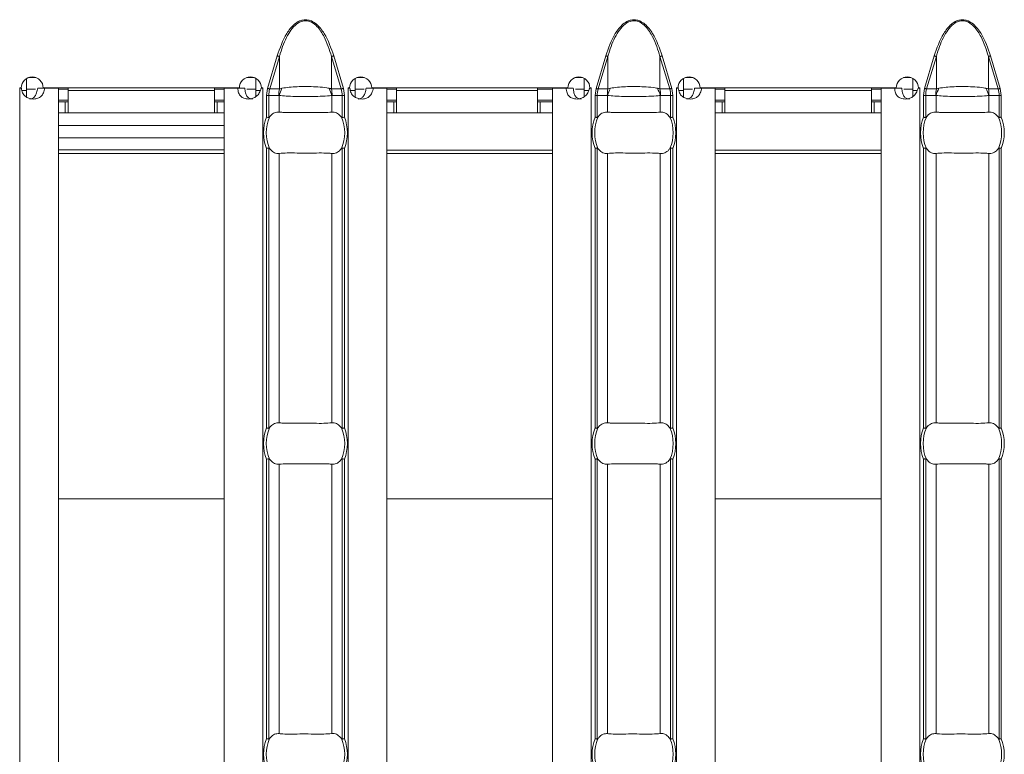
# Model space of a CAD drawing. Units: millimetres. Extents: x 0 to 2100, y 0 to 1485.
# Drawn here: x 523 to 594, y 1152 to 1205 of the extents above; entities that cross this region are included whole.
import ezdxf

# ---------------------------------------------------------------- set-up
doc = ezdxf.new("R2010")
doc.units = ezdxf.units.MM
doc.linetypes.add('SLD-Solid', pattern=[0])
doc.layers.add('ACO_DRAINAGE', color=7, linetype='SLD-Solid')

# ---------------------------------------------------------------- blocks, each defined once
blk = doc.blocks.new('ACO - 19313 - PLAN')
at = {"layer": 'ACO_DRAINAGE', "linetype": 'SLD-Solid', "lineweight": 18}
for p, q in [((132.496, 122.716), (133.197, 125.069)), ((133.352, 125.023), (132.651, 122.67)), ((133.197, 125.069), (133.22, 125.062)), ((133.22, 125.062), (133.242, 125.055)), ((133.242, 125.055), (133.263, 125.049)), ((133.263, 125.049), (133.284, 125.043)), ((133.284, 125.043), (133.303, 125.037)), ((133.303, 125.037), (133.321, 125.032)), ((133.321, 125.032), (133.337, 125.027)), ((133.337, 125.027), (133.352, 125.023)), ((133.352, 125.023), (133.352, 122.67)), ((137.14, 125.027), (137.126, 125.023)), ((137.126, 125.023), (137.126, 122.67)), ((137.827, 122.67), (137.126, 125.023)), ((137.156, 125.032), (137.14, 125.027)), ((137.174, 125.037), (137.156, 125.032)), ((137.194, 125.043), (137.174, 125.037)), ((137.214, 125.049), (137.194, 125.043)), ((137.236, 125.055), (137.214, 125.049)), ((137.258, 125.062), (137.236, 125.055)), ((137.28, 125.069), (137.258, 125.062)), ((137.28, 125.069), (137.981, 122.716)), ((156.282, 122.716), (156.983, 125.069)), ((157.137, 125.023), (156.436, 122.67)), ((156.983, 125.069), (157.005, 125.062)), ((157.005, 125.062), (157.027, 125.055)), ((157.027, 125.055), (157.049, 125.049)), ((157.049, 125.049), (157.069, 125.043)), ((157.069, 125.043), (157.089, 125.037)), ((157.089, 125.037), (157.107, 125.032)), ((157.107, 125.032), (157.123, 125.027)), ((157.123, 125.027), (157.137, 125.023)), ((157.137, 125.023), (157.137, 122.67)), ((160.926, 125.027), (160.911, 125.023)), ((160.911, 125.023), (160.911, 122.67)), ((161.612, 122.67), (160.911, 125.023)), ((160.942, 125.032), (160.926, 125.027)), ((160.96, 125.037), (160.942, 125.032)), ((160.979, 125.043), (160.96, 125.037)), ((161, 125.049), (160.979, 125.043)), ((161.021, 125.055), (161, 125.049)), ((161.043, 125.062), (161.021, 125.055)), ((161.066, 125.069), (161.043, 125.062)), ((161.066, 125.069), (161.767, 122.716)), ((180.068, 122.716), (180.769, 125.069)), ((180.923, 125.023), (180.222, 122.67)), ((180.769, 125.069), (180.791, 125.062)), ((180.791, 125.062), (180.813, 125.055)), ((180.813, 125.055), (180.835, 125.049)), ((180.835, 125.049), (180.855, 125.043)), ((180.855, 125.043), (180.874, 125.037)), ((180.874, 125.037), (180.892, 125.032)), ((180.892, 125.032), (180.909, 125.027)), ((180.909, 125.027), (180.923, 125.023)), ((180.923, 125.023), (180.923, 122.67)), ((184.711, 125.027), (184.697, 125.023)), ((184.697, 125.023), (184.697, 122.67)), ((185.398, 122.67), (184.697, 125.023)), ((184.728, 125.032), (184.711, 125.027)), ((184.746, 125.037), (184.728, 125.032)), ((184.765, 125.043), (184.746, 125.037)), ((184.785, 125.049), (184.765, 125.043)), ((184.807, 125.055), (184.785, 125.049)), ((184.829, 125.062), (184.807, 125.055)), ((184.851, 125.069), (184.829, 125.062)), ((184.851, 125.069), (185.552, 122.716)), ((115.046, 123.437), (115.046, 122.55)), ((115.183, 123.5), (115.712, 123.5)), ((131.514, 123.5), (130.985, 123.5)), ((131.646, 122.55), (131.646, 123.44)), ((138.831, 123.437), (138.831, 122.55)), ((138.968, 123.5), (139.498, 123.5)), ((155.299, 123.5), (154.77, 123.5)), ((155.431, 122.55), (155.431, 123.44)), ((162.617, 123.437), (162.617, 122.55)), ((162.875, 123.5), (162.754, 123.5)), ((162.875, 123.532), (162.875, 123.5)), ((162.875, 123.5), (163.283, 123.5)), ((179.085, 123.5), (178.556, 123.5)), ((179.217, 122.55), (179.217, 123.44)), ((114.542, 122.75), (114.647, 122.75)), ((114.542, 122.74), (114.542, 122.75)), ((114.546, 122.74), (114.542, 122.74)), ((114.546, 26.26), (114.546, 122.74)), ((114.546, 122.74), (114.664, 122.74)), ((115.698, 122.65), (115.046, 122.65)), ((115.848, 122.74), (116.369, 122.74)), ((116.247, 122.75), (130.449, 122.75)), ((116.369, 122.74), (117.346, 122.74)), ((117.346, 26.26), (117.346, 122.74)), ((118.046, 122.65), (117.346, 122.65)), ((118.046, 122.55), (118.046, 122.75)), ((128.646, 122.75), (128.646, 122.55)), ((129.346, 122.65), (128.646, 122.65)), ((129.346, 26.26), (129.346, 122.74)), ((129.346, 122.74), (130.327, 122.74)), ((130.847, 122.74), (130.327, 122.74)), ((131.646, 122.65), (130.997, 122.65)), ((132.033, 122.74), (132.146, 122.74)), ((132.049, 122.75), (132.149, 122.75)), ((132.146, 26.26), (132.146, 122.74)), ((132.149, 122.74), (132.146, 122.74)), ((132.149, 122.75), (132.149, 122.74)), ((132.422, 122.21), (132.496, 122.716)), ((132.496, 122.716), (132.519, 122.71)), ((132.519, 122.71), (132.541, 122.703)), ((132.541, 122.703), (132.562, 122.697)), ((132.562, 122.697), (132.583, 122.691)), ((132.583, 122.691), (132.602, 122.685)), ((132.602, 122.685), (132.62, 122.679)), ((132.62, 122.679), (132.636, 122.675)), ((132.636, 122.675), (132.651, 122.67)), ((132.651, 122.67), (133.352, 122.67)), ((137.126, 122.67), (137.827, 122.67)), ((137.841, 122.675), (137.827, 122.67)), ((137.857, 122.679), (137.841, 122.675)), ((137.875, 122.685), (137.857, 122.679)), ((137.895, 122.691), (137.875, 122.685)), ((137.915, 122.697), (137.895, 122.691)), ((137.937, 122.703), (137.915, 122.697)), ((137.959, 122.71), (137.937, 122.703)), ((137.981, 122.716), (137.959, 122.71)), ((137.981, 122.716), (138.055, 122.21)), ((138.328, 122.75), (138.433, 122.75)), ((138.328, 122.74), (138.328, 122.75)), ((138.331, 122.74), (138.328, 122.74)), ((138.331, 26.26), (138.331, 122.74)), ((138.331, 122.74), (138.45, 122.74)), ((139.483, 122.65), (138.831, 122.65)), ((139.634, 122.74), (140.154, 122.74)), ((140.033, 122.75), (154.235, 122.75)), ((140.154, 122.74), (141.131, 122.74)), ((141.131, 26.26), (141.131, 122.74)), ((141.831, 122.65), (141.131, 122.65)), ((141.831, 122.55), (141.831, 122.75)), ((152.031, 122.55), (152.031, 122.75)), ((153.131, 122.65), (152.031, 122.65)), ((153.131, 26.26), (153.131, 122.74)), ((153.131, 122.74), (154.113, 122.74)), ((154.633, 122.74), (154.113, 122.74)), ((155.431, 122.65), (154.783, 122.65)), ((155.819, 122.74), (155.931, 122.74)), ((155.835, 122.75), (155.935, 122.75)), ((155.931, 26.26), (155.931, 122.74)), ((155.935, 122.74), (155.931, 122.74)), ((155.935, 122.75), (155.935, 122.74)), ((156.207, 122.21), (156.282, 122.716)), ((156.282, 122.716), (156.304, 122.71)), ((156.304, 122.71), (156.326, 122.703)), ((156.326, 122.703), (156.348, 122.697)), ((156.348, 122.697), (156.368, 122.691)), ((156.368, 122.691), (156.388, 122.685)), ((156.388, 122.685), (156.406, 122.679)), ((156.406, 122.679), (156.422, 122.675)), ((156.422, 122.675), (156.436, 122.67)), ((156.436, 122.67), (157.137, 122.67)), ((160.911, 122.67), (161.612, 122.67)), ((161.627, 122.675), (161.612, 122.67)), ((161.643, 122.679), (161.627, 122.675)), ((161.661, 122.685), (161.643, 122.679)), ((161.68, 122.691), (161.661, 122.685)), ((161.701, 122.697), (161.68, 122.691)), ((161.722, 122.703), (161.701, 122.697)), ((161.744, 122.71), (161.722, 122.703)), ((161.767, 122.716), (161.744, 122.71)), ((161.767, 122.716), (161.841, 122.21)), ((162.114, 122.75), (162.219, 122.75)), ((162.114, 122.74), (162.114, 122.75)), ((162.117, 122.74), (162.114, 122.74)), ((162.117, 26.26), (162.117, 122.74)), ((162.117, 122.74), (162.236, 122.74)), ((163.269, 122.65), (162.617, 122.65)), ((163.419, 122.74), (163.94, 122.74)), ((163.819, 122.75), (178.021, 122.75)), ((163.94, 122.74), (164.917, 122.74)), ((164.917, 26.26), (164.917, 122.74)), ((165.617, 122.65), (164.917, 122.65)), ((165.617, 122.55), (165.617, 122.75)), ((176.217, 122.75), (176.217, 122.55)), ((176.917, 122.65), (176.217, 122.65)), ((176.917, 26.26), (176.917, 122.74)), ((176.917, 122.74), (177.899, 122.74)), ((178.418, 122.74), (177.899, 122.74)), ((179.217, 122.65), (178.568, 122.65)), ((179.605, 122.74), (179.717, 122.74)), ((179.621, 122.75), (179.721, 122.75)), ((179.717, 26.26), (179.717, 122.74)), ((179.721, 122.74), (179.717, 122.74)), ((179.721, 122.75), (179.721, 122.74)), ((179.993, 122.21), (180.068, 122.716)), ((180.068, 122.716), (180.09, 122.71)), ((180.09, 122.71), (180.112, 122.703)), ((180.112, 122.703), (180.134, 122.697)), ((180.134, 122.697), (180.154, 122.691)), ((180.154, 122.691), (180.173, 122.685)), ((180.173, 122.685), (180.191, 122.679)), ((180.191, 122.679), (180.208, 122.675)), ((180.208, 122.675), (180.222, 122.67)), ((180.222, 122.67), (180.923, 122.67)), ((184.697, 122.67), (185.398, 122.67)), ((185.412, 122.675), (185.398, 122.67)), ((185.429, 122.679), (185.412, 122.675)), ((185.447, 122.685), (185.429, 122.679)), ((185.466, 122.691), (185.447, 122.685)), ((185.486, 122.697), (185.466, 122.691)), ((185.508, 122.703), (185.486, 122.697)), ((185.53, 122.71), (185.508, 122.703)), ((185.552, 122.716), (185.53, 122.71)), ((185.552, 122.716), (185.627, 122.21)), ((114.714, 122.55), (115.046, 122.55)), ((115.046, 122.066), (115.046, 122.55)), ((118.046, 122.55), (128.646, 122.55)), ((118.046, 122.55), (118.046, 120.95)), ((128.646, 120.95), (128.646, 122.55)), ((131.646, 122.55), (131.646, 122.113)), ((131.646, 122.55), (131.955, 122.55)), ((132.422, 120.63), (132.422, 122.21)), ((132.58, 122.21), (132.422, 122.21)), ((132.58, 122.21), (132.58, 120.599)), ((133.309, 122.21), (132.58, 122.21)), ((133.335, 120.999), (133.335, 122.201)), ((137.143, 120.999), (137.143, 122.201)), ((137.897, 122.21), (137.168, 122.21)), ((137.897, 120.599), (137.897, 122.21)), ((138.055, 122.21), (137.897, 122.21)), ((138.055, 122.21), (138.055, 120.63)), ((138.499, 122.55), (138.831, 122.55)), ((138.831, 122.066), (138.831, 122.55)), ((141.831, 122.55), (152.031, 122.55)), ((141.831, 122.55), (141.831, 120.95)), ((152.031, 120.95), (152.031, 122.55)), ((155.431, 122.55), (155.431, 122.113)), ((155.431, 122.55), (155.741, 122.55)), ((156.207, 120.63), (156.207, 122.21)), ((156.366, 122.21), (156.207, 122.21)), ((156.366, 122.21), (156.366, 120.599)), ((157.095, 122.21), (156.366, 122.21)), ((157.12, 120.999), (157.12, 122.201)), ((160.928, 120.999), (160.928, 122.201)), ((161.682, 122.21), (160.954, 122.21)), ((161.682, 120.599), (161.682, 122.21)), ((161.841, 122.21), (161.682, 122.21)), ((161.841, 122.21), (161.841, 120.63)), ((162.285, 122.55), (162.617, 122.55)), ((162.617, 122.066), (162.617, 122.55)), ((165.617, 122.55), (176.217, 122.55)), ((165.617, 122.55), (165.617, 120.95)), ((176.217, 120.95), (176.217, 122.55)), ((179.217, 122.55), (179.217, 122.113)), ((179.217, 122.55), (179.527, 122.55)), ((179.993, 120.63), (179.993, 122.21)), ((180.152, 122.21), (179.993, 122.21)), ((180.152, 122.21), (180.152, 120.599)), ((180.88, 122.21), (180.152, 122.21)), ((180.906, 120.999), (180.906, 122.201)), ((184.714, 120.999), (184.714, 122.201)), ((185.468, 122.21), (184.74, 122.21)), ((185.468, 120.599), (185.468, 122.21)), ((185.627, 122.21), (185.468, 122.21)), ((185.627, 122.21), (185.627, 120.63)), ((118.046, 121.85), (117.346, 121.85)), ((117.346, 121.75), (117.846, 121.75)), ((117.846, 120.95), (117.846, 121.75)), ((117.846, 121.75), (118.046, 121.75)), ((129.346, 121.85), (128.646, 121.85)), ((128.646, 121.75), (128.846, 121.75)), ((128.846, 120.95), (128.846, 121.75)), ((128.846, 121.75), (129.346, 121.75)), ((141.831, 121.85), (141.131, 121.85)), ((141.131, 121.75), (141.631, 121.75)), ((141.631, 120.95), (141.631, 121.75)), ((141.631, 121.75), (141.831, 121.75)), ((153.131, 121.85), (152.031, 121.85)), ((152.231, 121.75), (152.031, 121.75)), ((152.231, 121.75), (152.231, 120.95)), ((152.231, 121.75), (153.131, 121.75)), ((165.617, 121.85), (164.917, 121.85)), ((164.917, 121.75), (165.417, 121.75)), ((165.417, 120.95), (165.417, 121.75)), ((165.417, 121.75), (165.617, 121.75)), ((176.917, 121.85), (176.217, 121.85)), ((176.217, 121.75), (176.417, 121.75)), ((176.417, 120.95), (176.417, 121.75)), ((176.417, 121.75), (176.917, 121.75)), ((117.346, 120.95), (117.846, 120.95)), ((117.846, 120.95), (118.046, 120.95)), ((118.046, 120.95), (128.646, 120.95)), ((128.646, 120.95), (128.846, 120.95)), ((128.846, 120.95), (129.346, 120.95)), ((141.131, 120.95), (141.631, 120.95)), ((141.631, 120.95), (141.831, 120.95)), ((141.831, 120.95), (152.031, 120.95)), ((152.231, 120.95), (152.031, 120.95)), ((152.231, 120.95), (153.131, 120.95)), ((164.917, 120.95), (165.417, 120.95)), ((165.417, 120.95), (165.617, 120.95)), ((165.617, 120.95), (176.217, 120.95)), ((176.217, 120.95), (176.417, 120.95)), ((176.417, 120.95), (176.917, 120.95)), ((129.346, 120.037), (117.346, 120.037)), ((129.346, 119.127), (117.346, 119.127)), ((132.422, 98.13), (132.422, 118.37)), ((132.58, 118.401), (132.58, 98.099)), ((137.897, 98.099), (137.897, 118.401)), ((138.055, 118.37), (138.055, 98.13)), ((156.207, 98.13), (156.207, 118.37)), ((156.366, 118.401), (156.366, 98.099)), ((161.682, 98.099), (161.682, 118.401)), ((161.841, 118.37), (161.841, 98.13)), ((179.993, 98.13), (179.993, 118.37)), ((180.152, 118.401), (180.152, 98.099)), ((185.468, 98.099), (185.468, 118.401)), ((185.627, 118.37), (185.627, 98.13)), ((117.346, 118.259), (129.346, 118.259)), ((129.346, 118), (117.346, 118)), ((133.335, 98.499), (133.335, 118.001)), ((137.143, 98.499), (137.143, 118.001)), ((141.131, 118.237), (153.131, 118.237)), ((153.131, 118), (141.131, 118)), ((157.12, 98.499), (157.12, 118.001)), ((160.928, 98.499), (160.928, 118.001)), ((164.917, 118.237), (176.917, 118.237)), ((176.917, 118), (164.917, 118)), ((180.906, 98.499), (180.906, 118.001)), ((184.714, 98.499), (184.714, 118.001)), ((132.422, 75.63), (132.422, 95.87)), ((132.58, 95.901), (132.58, 75.599)), ((137.897, 75.599), (137.897, 95.901)), ((138.055, 95.87), (138.055, 75.63)), ((156.207, 75.63), (156.207, 95.87)), ((156.366, 95.901), (156.366, 75.599)), ((161.682, 75.599), (161.682, 95.901)), ((161.841, 95.87), (161.841, 75.63)), ((179.993, 75.63), (179.993, 95.87)), ((180.152, 95.901), (180.152, 75.599)), ((185.468, 75.599), (185.468, 95.901)), ((185.627, 95.87), (185.627, 75.63)), ((133.335, 75.999), (133.335, 95.501)), ((137.143, 75.999), (137.143, 95.501)), ((157.12, 75.999), (157.12, 95.501)), ((160.928, 75.999), (160.928, 95.501)), ((180.906, 75.999), (180.906, 95.501)), ((184.714, 75.999), (184.714, 95.501)), ((129.346, 93.001), (117.346, 93.001)), ((153.131, 93.001), (141.131, 93.001)), ((176.917, 93.001), (164.917, 93.001))]:
    blk.add_line(p, q, dxfattribs=at)
for centre, radius, start, end in [((115.447, 122.745), 0.8, 0.3581, 179.6419), ((131.249, 122.745), 0.8, 0.3581, 179.6419), ((139.233, 122.745), 0.8, 0.3581, 179.6419), ((155.035, 122.745), 0.8, 0.3581, 179.6419), ((163.019, 122.745), 0.8, 0.3581, 179.6419), ((178.821, 122.745), 0.8, 0.3581, 179.6419), ((135.806, 122.211), 2.497, 169.40688, 180.02495), ((135.788, 121.564), 2.534, 152.80827, 165.44686), ((134.688, 121.563), 2.536, 14.55815, 27.18672), ((134.671, 122.211), 2.497, 359.97505, 10.59312), ((159.592, 122.211), 2.497, 169.40688, 180.02495), ((159.575, 121.563), 2.536, 152.81328, 165.44185), ((158.475, 121.564), 2.534, 14.55314, 27.19173), ((158.457, 122.211), 2.497, 359.97505, 10.59312), ((183.381, 122.211), 2.5, 169.41344, 180.01839), ((183.361, 121.563), 2.536, 152.81328, 165.44185), ((182.261, 121.564), 2.534, 14.55314, 27.19173), ((182.242, 122.211), 2.497, 359.97505, 10.59312), ((135.239, 119.5), 3.035, 158.14301, 201.85699), ((135.239, 119.5), 2.842, 156.47708, 203.52292), ((135.239, 119.5), 2.842, 336.47708, 23.52292), ((135.239, 119.5), 3.035, 338.14301, 21.85699), ((159.024, 119.5), 3.035, 158.14301, 201.85699), ((159.024, 119.5), 2.842, 156.47708, 203.52292), ((159.024, 119.5), 2.842, 336.47708, 23.52292), ((159.024, 119.5), 3.035, 338.14301, 21.85699), ((182.81, 119.5), 3.035, 158.14301, 201.85699), ((182.81, 119.5), 2.842, 156.47708, 203.52292), ((182.81, 119.5), 2.842, 336.47708, 23.52292), ((182.81, 119.5), 3.035, 338.14301, 21.85699), ((135.239, 97), 3.035, 158.14301, 201.85699), ((135.239, 97), 2.842, 156.47708, 203.52292), ((135.239, 97), 2.842, 336.47708, 23.52292), ((135.239, 97), 3.035, 338.14301, 21.85699), ((159.024, 97), 3.035, 158.14301, 201.85699), ((159.024, 97), 2.842, 156.47708, 203.52292), ((159.024, 97), 2.842, 336.47708, 23.52292), ((159.024, 97), 3.035, 338.14301, 21.85699), ((182.81, 97), 3.035, 158.14301, 201.85699), ((182.81, 97), 2.842, 156.47708, 203.52292), ((182.81, 97), 2.842, 336.47708, 23.52292), ((182.81, 97), 3.035, 338.14301, 21.85699), ((135.239, 74.5), 3.035, 158.14301, 201.85699), ((135.239, 74.5), 2.842, 156.47708, 203.52292), ((135.239, 74.5), 2.842, 336.47708, 23.52292), ((135.239, 74.5), 3.035, 338.14301, 21.85699), ((159.024, 74.5), 3.035, 158.14301, 201.85699), ((159.024, 74.5), 2.842, 156.47708, 203.52292), ((159.024, 74.5), 2.842, 336.47708, 23.52292), ((159.024, 74.5), 3.035, 338.14301, 21.85699), ((182.81, 74.5), 3.035, 158.14301, 201.85699), ((182.81, 74.5), 2.842, 156.47708, 203.52292), ((182.81, 74.5), 2.842, 336.47708, 23.52292), ((182.81, 74.5), 3.035, 338.14301, 21.85699)]:
    blk.add_arc(centre, radius, start, end, dxfattribs=at)
for centre, start_param, end_param in [((135.195, 122.21), 2.909439, 3.141593), ((135.282, 122.21), 0, 0.232154), ((158.981, 122.21), 2.909439, 3.141593), ((159.068, 122.21), 0, 0.232154), ((182.766, 122.21), 2.909439, 3.141593), ((182.854, 122.21), 0, 0.232154)]:
    blk.add_ellipse(centre, major_axis=(2.614, 0), ratio=0.765003, start_param=start_param, end_param=end_param, dxfattribs=at)
for points, knots in [([(133.197, 125.069), (133.388, 125.624), (133.674, 126.458), (134.308, 127.285), (134.74, 127.577), (135.02, 127.671), (135.24, 127.695), (135.459, 127.671), (135.739, 127.576), (136.17, 127.284), (136.803, 126.457), (137.089, 125.624), (137.28, 125.069)], [0, 0, 0, 0, 0.249564, 0.374645, 0.437282, 0.469328, 0.500091, 0.530972, 0.56301, 0.625659, 0.750444, 1, 1, 1, 1]), ([(156.983, 125.069), (157.174, 125.624), (157.46, 126.458), (158.094, 127.285), (158.526, 127.577), (158.806, 127.671), (159.025, 127.695), (159.245, 127.671), (159.525, 127.576), (159.956, 127.284), (160.589, 126.457), (160.875, 125.624), (161.066, 125.069)], [0, 0, 0, 0, 0.249564, 0.374645, 0.437281, 0.469327, 0.500091, 0.530971, 0.56301, 0.625662, 0.750445, 1, 1, 1, 1]), ([(180.769, 125.069), (180.959, 125.624), (181.246, 126.458), (181.879, 127.285), (182.311, 127.577), (182.591, 127.671), (182.811, 127.695), (183.03, 127.671), (183.311, 127.576), (183.742, 127.284), (184.374, 126.457), (184.661, 125.624), (184.851, 125.069)], [0, 0, 0, 0, 0.249564, 0.374645, 0.437281, 0.469327, 0.500091, 0.530971, 0.56301, 0.625662, 0.750445, 1, 1, 1, 1]), ([(137.126, 125.023), (136.972, 125.506), (136.726, 126.282), (136.193, 127.117), (135.744, 127.491), (135.378, 127.625), (135.034, 127.614), (134.636, 127.434), (134.261, 127.064), (133.789, 126.328), (133.522, 125.62), (133.372, 125.095), (133.352, 125.023)], [0, 0, 0, 0, 0.224087, 0.359386, 0.432381, 0.478482, 0.529263, 0.580187, 0.668582, 0.75773, 0.966908, 1, 1, 1, 1]), ([(160.911, 125.023), (160.758, 125.506), (160.512, 126.282), (159.979, 127.117), (159.53, 127.491), (159.163, 127.625), (158.82, 127.614), (158.421, 127.434), (158.047, 127.064), (157.575, 126.328), (157.308, 125.62), (157.158, 125.095), (157.137, 125.023)], [0, 0, 0, 0, 0.224087, 0.359387, 0.432381, 0.478482, 0.529263, 0.580187, 0.668583, 0.757728, 0.966908, 1, 1, 1, 1]), ([(184.697, 125.023), (184.544, 125.506), (184.298, 126.282), (183.764, 127.117), (183.315, 127.491), (182.949, 127.625), (182.606, 127.614), (182.207, 127.434), (181.833, 127.064), (181.36, 126.328), (181.093, 125.62), (180.943, 125.095), (180.923, 125.023)], [0, 0, 0, 0, 0.224087, 0.359387, 0.432381, 0.478482, 0.529259, 0.580187, 0.668583, 0.757728, 0.966908, 1, 1, 1, 1]), ([(114.664, 122.74), (114.685, 122.62), (114.715, 122.448), (114.83, 122.253), (114.935, 122.138), (115.065, 122.05), (115.277, 121.963), (115.557, 121.931), (115.866, 121.972), (116.109, 122.132), (116.281, 122.399), (116.338, 122.621), (116.369, 122.74)], [0, 0, 0, 0, 0.133402, 0.192266, 0.248961, 0.306293, 0.366962, 0.50661, 0.628936, 0.74165, 0.860739, 1, 1, 1, 1]), ([(115.276, 121.945), (115.276, 121.945), (115.315, 121.941), (115.388, 121.954), (115.491, 121.99), (115.58, 122.055), (115.686, 122.18), (115.788, 122.411), (115.826, 122.622), (115.848, 122.74)], [0, 0, 0, 0, 0.000503, 0.108766, 0.212203, 0.316238, 0.426206, 0.680306, 1, 1, 1, 1]), ([(130.327, 122.74), (130.343, 122.62), (130.366, 122.448), (130.456, 122.253), (130.542, 122.138), (130.651, 122.05), (130.837, 121.963), (131.102, 121.931), (131.426, 121.972), (131.706, 122.132), (131.918, 122.399), (131.993, 122.621), (132.033, 122.74)], [0, 0, 0, 0, 0.133402, 0.192272, 0.248965, 0.306295, 0.366969, 0.506612, 0.628933, 0.741653, 0.860737, 1, 1, 1, 1]), ([(130.847, 122.74), (130.858, 122.622), (130.877, 122.411), (130.968, 122.176), (131.075, 122.052), (131.171, 121.989), (131.285, 121.951), (131.369, 121.947), (131.412, 121.945)], [0, 0, 0, 0, 0.305668, 0.548618, 0.657446, 0.765061, 0.877612, 1, 1, 1, 1]), ([(133.352, 122.67), (133.368, 122.676), (133.426, 122.698), (133.489, 122.712), (133.533, 122.722)], [0, 0, 0, 0, 0.291165, 1, 1, 1, 1]), ([(133.533, 122.722), (133.701, 122.749), (134.028, 122.802), (134.625, 122.84), (135.121, 122.851), (135.629, 122.847), (136.172, 122.824), (136.651, 122.775), (136.889, 122.732), (136.944, 122.722)], [0, 0, 0, 0, 0.172969, 0.337722, 0.499979, 0.568767, 0.742736, 0.940271, 1, 1, 1, 1]), ([(136.944, 122.722), (136.976, 122.715), (137.039, 122.701), (137.097, 122.68), (137.126, 122.67)], [0, 0, 0, 0, 0.510887, 1, 1, 1, 1]), ([(138.45, 122.74), (138.471, 122.62), (138.501, 122.448), (138.615, 122.253), (138.721, 122.138), (138.851, 122.05), (139.063, 121.963), (139.343, 121.931), (139.652, 121.972), (139.895, 122.132), (140.066, 122.399), (140.124, 122.621), (140.154, 122.74)], [0, 0, 0, 0, 0.1334022, 0.192272, 0.2489668, 0.3062902, 0.3669593, 0.5066071, 0.6289327, 0.7416557, 0.8607393, 1, 1, 1, 1]), ([(139.062, 121.945), (139.062, 121.945), (139.101, 121.941), (139.174, 121.954), (139.276, 121.99), (139.365, 122.055), (139.472, 122.18), (139.574, 122.411), (139.612, 122.622), (139.634, 122.74)], [0, 0, 0, 0, 0.000503, 0.108764, 0.2122, 0.316253, 0.426204, 0.680311, 1, 1, 1, 1]), ([(154.113, 122.74), (154.129, 122.62), (154.151, 122.448), (154.242, 122.253), (154.328, 122.138), (154.437, 122.05), (154.623, 121.963), (154.888, 121.931), (155.212, 121.972), (155.492, 122.132), (155.704, 122.399), (155.779, 122.621), (155.819, 122.74)], [0, 0, 0, 0, 0.1334, 0.19227, 0.248963, 0.306292, 0.366967, 0.506609, 0.62893, 0.74165, 0.860742, 1, 1, 1, 1]), ([(154.633, 122.74), (154.643, 122.622), (154.663, 122.411), (154.754, 122.176), (154.861, 122.052), (154.957, 121.989), (155.07, 121.951), (155.154, 121.947), (155.198, 121.945)], [0, 0, 0, 0, 0.305668, 0.548618, 0.657446, 0.765061, 0.877612, 1, 1, 1, 1]), ([(157.137, 122.67), (157.154, 122.676), (157.211, 122.698), (157.274, 122.712), (157.319, 122.722)], [0, 0, 0, 0, 0.291165, 1, 1, 1, 1]), ([(157.319, 122.722), (157.487, 122.749), (157.814, 122.802), (158.41, 122.84), (158.907, 122.851), (159.415, 122.847), (159.958, 122.824), (160.437, 122.775), (160.674, 122.732), (160.73, 122.722)], [0, 0, 0, 0, 0.172969, 0.337722, 0.499979, 0.568767, 0.742736, 0.940271, 1, 1, 1, 1]), ([(160.73, 122.722), (160.762, 122.715), (160.825, 122.701), (160.883, 122.68), (160.911, 122.67)], [0, 0, 0, 0, 0.510962, 1, 1, 1, 1]), ([(162.236, 122.74), (162.256, 122.62), (162.286, 122.448), (162.401, 122.253), (162.507, 122.138), (162.637, 122.05), (162.848, 121.963), (163.129, 121.931), (163.437, 121.972), (163.681, 122.132), (163.852, 122.399), (163.909, 122.621), (163.94, 122.74)], [0, 0, 0, 0, 0.1334022, 0.1922721, 0.248967, 0.3062904, 0.3669694, 0.5066069, 0.6289325, 0.7416556, 0.8607393, 1, 1, 1, 1]), ([(162.847, 121.945), (162.848, 121.945), (162.886, 121.941), (162.96, 121.954), (163.062, 121.99), (163.151, 122.055), (163.257, 122.18), (163.359, 122.411), (163.398, 122.622), (163.419, 122.74)], [0, 0, 0, 0, 0.0004783, 0.1087419, 0.2122022, 0.3162383, 0.4261912, 0.680304, 1, 1, 1, 1]), ([(177.899, 122.74), (177.914, 122.62), (177.937, 122.448), (178.027, 122.253), (178.113, 122.138), (178.223, 122.05), (178.409, 121.963), (178.674, 121.931), (178.998, 121.972), (179.277, 122.132), (179.489, 122.399), (179.564, 122.621), (179.605, 122.74)], [0, 0, 0, 0, 0.133402, 0.192268, 0.248961, 0.306291, 0.366966, 0.506608, 0.62893, 0.74165, 0.860741, 1, 1, 1, 1]), ([(178.418, 122.74), (178.429, 122.622), (178.448, 122.411), (178.54, 122.176), (178.647, 122.052), (178.742, 121.989), (178.856, 121.951), (178.94, 121.947), (178.984, 121.945)], [0, 0, 0, 0, 0.305669, 0.548631, 0.657444, 0.765059, 0.877611, 1, 1, 1, 1]), ([(180.923, 122.67), (180.94, 122.676), (180.997, 122.698), (181.06, 122.712), (181.105, 122.722)], [0, 0, 0, 0, 0.291165, 1, 1, 1, 1]), ([(181.105, 122.722), (181.272, 122.749), (181.6, 122.802), (182.196, 122.84), (182.693, 122.851), (183.201, 122.847), (183.743, 122.824), (184.223, 122.775), (184.46, 122.732), (184.515, 122.722)], [0, 0, 0, 0, 0.172969, 0.337722, 0.499979, 0.568767, 0.742735, 0.940277, 1, 1, 1, 1]), ([(184.515, 122.722), (184.548, 122.715), (184.611, 122.701), (184.669, 122.68), (184.697, 122.67)], [0, 0, 0, 0, 0.510962, 1, 1, 1, 1]), ([(133.335, 122.201), (133.328, 122.204), (133.32, 122.209), (133.311, 122.21), (133.309, 122.21)], [0, 0, 0, 0, 0.738406, 1, 1, 1, 1]), ([(137.143, 122.201), (137.092, 122.195), (136.864, 122.171), (136.348, 122.141), (135.715, 122.127), (135.096, 122.124), (134.496, 122.131), (133.823, 122.155), (133.496, 122.186), (133.335, 122.201)], [0, 0, 0, 0, 0.054361, 0.247032, 0.42744, 0.500021, 0.670244, 0.837277, 1, 1, 1, 1]), ([(137.168, 122.21), (137.164, 122.21), (137.155, 122.209), (137.147, 122.203), (137.143, 122.201)], [0, 0, 0, 0, 0.451342, 1, 1, 1, 1]), ([(157.12, 122.201), (157.114, 122.204), (157.106, 122.209), (157.097, 122.21), (157.095, 122.21)], [0, 0, 0, 0, 0.738406, 1, 1, 1, 1]), ([(160.928, 122.201), (160.878, 122.195), (160.65, 122.171), (160.134, 122.141), (159.5, 122.127), (158.882, 122.124), (158.282, 122.131), (157.609, 122.155), (157.282, 122.186), (157.12, 122.201)], [0, 0, 0, 0, 0.054357, 0.247033, 0.42744, 0.500022, 0.670244, 0.837277, 1, 1, 1, 1]), ([(160.954, 122.21), (160.95, 122.21), (160.941, 122.209), (160.933, 122.203), (160.928, 122.201)], [0, 0, 0, 0, 0.451342, 1, 1, 1, 1]), ([(180.906, 122.201), (180.9, 122.204), (180.891, 122.209), (180.883, 122.21), (180.88, 122.21)], [0, 0, 0, 0, 0.738406, 1, 1, 1, 1]), ([(184.714, 122.201), (184.664, 122.195), (184.436, 122.171), (183.92, 122.141), (183.286, 122.127), (182.667, 122.124), (182.067, 122.131), (181.395, 122.155), (181.067, 122.186), (180.906, 122.201)], [0, 0, 0, 0, 0.054357, 0.247027, 0.427441, 0.500022, 0.670244, 0.837277, 1, 1, 1, 1]), ([(184.74, 122.21), (184.736, 122.21), (184.727, 122.209), (184.719, 122.203), (184.714, 122.201)], [0, 0, 0, 0, 0.451342, 1, 1, 1, 1]), ([(132.58, 120.599), (132.565, 120.602), (132.534, 120.608), (132.477, 120.619), (132.439, 120.627), (132.423, 120.63), (132.422, 120.63)], [0, 0, 0, 0, 0.368849, 0.737546, 0.97508, 1, 1, 1, 1]), ([(132.632, 120.634), (132.626, 120.626), (132.614, 120.611), (132.596, 120.598), (132.585, 120.599), (132.58, 120.599)], [0, 0, 0, 0, 0.423842, 0.777023, 1, 1, 1, 1]), ([(133.335, 120.999), (133.223, 120.996), (133, 120.988), (132.765, 120.806), (132.655, 120.664), (132.632, 120.634)], [0, 0, 0, 0, 0.441612, 0.883655, 1, 1, 1, 1]), ([(137.143, 120.999), (136.961, 120.984), (136.598, 120.955), (135.845, 120.968), (135.035, 120.975), (134.242, 120.96), (133.672, 120.965), (133.417, 120.991), (133.335, 120.999)], [0, 0, 0, 0, 0.180774, 0.36197, 0.545253, 0.728922, 0.912872, 1, 1, 1, 1]), ([(137.845, 120.634), (137.754, 120.736), (137.572, 120.938), (137.317, 121.012), (137.175, 121.002), (137.143, 120.999)], [0, 0, 0, 0, 0.434798, 0.869129, 1, 1, 1, 1]), ([(137.897, 120.599), (137.891, 120.599), (137.878, 120.599), (137.861, 120.614), (137.85, 120.628), (137.845, 120.634)], [0, 0, 0, 0, 0.275852, 0.665888, 1, 1, 1, 1]), ([(138.055, 120.63), (138.054, 120.63), (138.038, 120.627), (138, 120.619), (137.943, 120.608), (137.912, 120.602), (137.897, 120.599)], [0, 0, 0, 0, 0.025078, 0.262455, 0.631152, 1, 1, 1, 1]), ([(156.366, 120.599), (156.351, 120.602), (156.319, 120.608), (156.263, 120.619), (156.225, 120.627), (156.209, 120.63), (156.207, 120.63)], [0, 0, 0, 0, 0.368848, 0.737545, 0.974922, 1, 1, 1, 1]), ([(156.418, 120.634), (156.412, 120.626), (156.4, 120.611), (156.382, 120.598), (156.37, 120.599), (156.366, 120.599)], [0, 0, 0, 0, 0.423842, 0.777023, 1, 1, 1, 1]), ([(157.12, 120.999), (157.009, 120.996), (156.786, 120.988), (156.551, 120.806), (156.441, 120.664), (156.418, 120.634)], [0, 0, 0, 0, 0.441598, 0.883655, 1, 1, 1, 1]), ([(160.928, 120.999), (160.747, 120.984), (160.383, 120.955), (159.631, 120.968), (158.821, 120.975), (158.028, 120.96), (157.458, 120.965), (157.202, 120.991), (157.12, 120.999)], [0, 0, 0, 0, 0.180769, 0.361964, 0.545254, 0.728922, 0.912872, 1, 1, 1, 1]), ([(161.631, 120.634), (161.54, 120.736), (161.358, 120.938), (161.103, 121.012), (160.961, 121.002), (160.928, 120.999)], [0, 0, 0, 0, 0.434798, 0.869114, 1, 1, 1, 1]), ([(161.682, 120.599), (161.677, 120.599), (161.664, 120.599), (161.647, 120.614), (161.636, 120.628), (161.631, 120.634)], [0, 0, 0, 0, 0.275852, 0.665888, 1, 1, 1, 1]), ([(161.841, 120.63), (161.84, 120.63), (161.824, 120.627), (161.786, 120.619), (161.729, 120.608), (161.698, 120.602), (161.682, 120.599)], [0, 0, 0, 0, 0.02492, 0.262454, 0.631151, 1, 1, 1, 1]), ([(180.152, 120.599), (180.136, 120.602), (180.105, 120.608), (180.049, 120.619), (180.011, 120.627), (179.995, 120.63), (179.993, 120.63)], [0, 0, 0, 0, 0.368848, 0.737545, 0.974922, 1, 1, 1, 1]), ([(180.204, 120.634), (180.197, 120.626), (180.186, 120.611), (180.167, 120.598), (180.156, 120.599), (180.152, 120.599)], [0, 0, 0, 0, 0.423842, 0.777023, 1, 1, 1, 1]), ([(180.906, 120.999), (180.794, 120.996), (180.571, 120.988), (180.336, 120.806), (180.227, 120.664), (180.204, 120.634)], [0, 0, 0, 0, 0.441598, 0.883655, 1, 1, 1, 1]), ([(184.714, 120.999), (184.533, 120.984), (184.169, 120.955), (183.416, 120.968), (182.606, 120.975), (181.814, 120.96), (181.244, 120.965), (180.988, 120.991), (180.906, 120.999)], [0, 0, 0, 0, 0.180769, 0.361964, 0.545254, 0.728922, 0.912872, 1, 1, 1, 1]), ([(185.416, 120.634), (185.325, 120.736), (185.143, 120.938), (184.888, 121.012), (184.747, 121.002), (184.714, 120.999)], [0, 0, 0, 0, 0.434798, 0.869114, 1, 1, 1, 1]), ([(185.468, 120.599), (185.463, 120.599), (185.45, 120.599), (185.432, 120.614), (185.421, 120.628), (185.416, 120.634)], [0, 0, 0, 0, 0.275852, 0.665888, 1, 1, 1, 1]), ([(185.627, 120.63), (185.625, 120.63), (185.609, 120.627), (185.571, 120.619), (185.515, 120.608), (185.484, 120.602), (185.468, 120.599)], [0, 0, 0, 0, 0.02492, 0.262454, 0.631151, 1, 1, 1, 1]), ([(132.422, 118.37), (132.423, 118.37), (132.439, 118.373), (132.477, 118.381), (132.534, 118.392), (132.565, 118.398), (132.58, 118.401)], [0, 0, 0, 0, 0.02492, 0.262454, 0.631151, 1, 1, 1, 1]), ([(132.58, 118.401), (132.586, 118.401), (132.599, 118.401), (132.616, 118.386), (132.627, 118.372), (132.632, 118.366)], [0, 0, 0, 0, 0.275852, 0.665888, 1, 1, 1, 1]), ([(132.632, 118.366), (132.723, 118.264), (132.905, 118.062), (133.16, 117.988), (133.302, 117.998), (133.335, 118.001)], [0, 0, 0, 0, 0.434798, 0.869114, 1, 1, 1, 1]), ([(137.143, 118.001), (137.254, 118.004), (137.477, 118.012), (137.712, 118.194), (137.822, 118.336), (137.845, 118.366)], [0, 0, 0, 0, 0.441598, 0.883655, 1, 1, 1, 1]), ([(137.845, 118.366), (137.851, 118.374), (137.863, 118.389), (137.881, 118.402), (137.892, 118.401), (137.897, 118.401)], [0, 0, 0, 0, 0.423842, 0.777023, 1, 1, 1, 1]), ([(137.897, 118.401), (137.912, 118.398), (137.943, 118.392), (138, 118.381), (138.038, 118.373), (138.054, 118.37), (138.055, 118.37)], [0, 0, 0, 0, 0.368848, 0.737545, 0.974922, 1, 1, 1, 1]), ([(156.207, 118.37), (156.209, 118.37), (156.225, 118.373), (156.263, 118.381), (156.319, 118.392), (156.351, 118.398), (156.366, 118.401)], [0, 0, 0, 0, 0.025078, 0.262455, 0.631152, 1, 1, 1, 1]), ([(156.366, 118.401), (156.371, 118.401), (156.384, 118.401), (156.402, 118.386), (156.413, 118.372), (156.418, 118.366)], [0, 0, 0, 0, 0.275852, 0.665888, 1, 1, 1, 1]), ([(156.418, 118.366), (156.509, 118.264), (156.691, 118.062), (156.946, 117.988), (157.088, 117.998), (157.12, 118.001)], [0, 0, 0, 0, 0.434798, 0.869129, 1, 1, 1, 1]), ([(160.928, 118.001), (161.04, 118.004), (161.263, 118.012), (161.498, 118.194), (161.608, 118.336), (161.631, 118.366)], [0, 0, 0, 0, 0.441612, 0.883655, 1, 1, 1, 1]), ([(161.631, 118.366), (161.637, 118.374), (161.649, 118.389), (161.667, 118.402), (161.678, 118.401), (161.682, 118.401)], [0, 0, 0, 0, 0.423842, 0.777023, 1, 1, 1, 1]), ([(161.682, 118.401), (161.698, 118.398), (161.729, 118.392), (161.786, 118.381), (161.824, 118.373), (161.84, 118.37), (161.841, 118.37)], [0, 0, 0, 0, 0.368849, 0.737546, 0.97508, 1, 1, 1, 1]), ([(179.993, 118.37), (179.995, 118.37), (180.011, 118.373), (180.049, 118.381), (180.105, 118.392), (180.136, 118.398), (180.152, 118.401)], [0, 0, 0, 0, 0.025078, 0.262455, 0.631152, 1, 1, 1, 1]), ([(180.152, 118.401), (180.157, 118.401), (180.17, 118.401), (180.188, 118.386), (180.199, 118.372), (180.204, 118.366)], [0, 0, 0, 0, 0.275852, 0.665888, 1, 1, 1, 1]), ([(180.204, 118.366), (180.295, 118.264), (180.477, 118.062), (180.732, 117.988), (180.873, 117.998), (180.906, 118.001)], [0, 0, 0, 0, 0.434798, 0.869129, 1, 1, 1, 1]), ([(184.714, 118.001), (184.826, 118.004), (185.049, 118.012), (185.284, 118.194), (185.393, 118.336), (185.416, 118.366)], [0, 0, 0, 0, 0.441612, 0.883655, 1, 1, 1, 1]), ([(185.416, 118.366), (185.423, 118.374), (185.435, 118.389), (185.453, 118.402), (185.464, 118.401), (185.468, 118.401)], [0, 0, 0, 0, 0.423842, 0.777023, 1, 1, 1, 1]), ([(185.468, 118.401), (185.484, 118.398), (185.515, 118.392), (185.571, 118.381), (185.609, 118.373), (185.625, 118.37), (185.627, 118.37)], [0, 0, 0, 0, 0.368849, 0.737546, 0.97508, 1, 1, 1, 1]), ([(133.335, 118.001), (133.516, 118.016), (133.879, 118.045), (134.632, 118.032), (135.442, 118.025), (136.235, 118.04), (136.805, 118.035), (137.06, 118.009), (137.143, 118.001)], [0, 0, 0, 0, 0.180769, 0.361964, 0.545254, 0.728922, 0.912872, 1, 1, 1, 1]), ([(157.12, 118.001), (157.302, 118.016), (157.665, 118.045), (158.418, 118.032), (159.228, 118.025), (160.02, 118.04), (160.591, 118.035), (160.846, 118.009), (160.928, 118.001)], [0, 0, 0, 0, 0.180774, 0.36197, 0.545253, 0.728922, 0.912872, 1, 1, 1, 1]), ([(180.906, 118.001), (181.087, 118.016), (181.451, 118.045), (182.204, 118.032), (183.014, 118.025), (183.806, 118.04), (184.376, 118.035), (184.632, 118.009), (184.714, 118.001)], [0, 0, 0, 0, 0.180774, 0.361969, 0.545253, 0.728921, 0.912877, 1, 1, 1, 1]), ([(133.335, 98.499), (133.223, 98.496), (133, 98.488), (132.765, 98.306), (132.655, 98.164), (132.632, 98.134)], [0, 0, 0, 0, 0.441612, 0.883656, 1, 1, 1, 1]), ([(137.143, 98.499), (136.961, 98.484), (136.598, 98.455), (135.845, 98.468), (135.035, 98.475), (134.242, 98.46), (133.672, 98.465), (133.417, 98.491), (133.335, 98.499)], [0, 0, 0, 0, 0.180774, 0.36197, 0.545253, 0.728922, 0.912872, 1, 1, 1, 1]), ([(137.845, 98.134), (137.754, 98.236), (137.572, 98.438), (137.317, 98.512), (137.175, 98.502), (137.143, 98.499)], [0, 0, 0, 0, 0.434798, 0.869129, 1, 1, 1, 1]), ([(157.12, 98.499), (157.009, 98.496), (156.786, 98.488), (156.551, 98.306), (156.441, 98.164), (156.418, 98.134)], [0, 0, 0, 0, 0.441598, 0.883656, 1, 1, 1, 1]), ([(160.928, 98.499), (160.747, 98.484), (160.383, 98.455), (159.631, 98.468), (158.821, 98.475), (158.028, 98.46), (157.458, 98.465), (157.202, 98.491), (157.12, 98.499)], [0, 0, 0, 0, 0.180769, 0.361964, 0.545254, 0.728922, 0.912872, 1, 1, 1, 1]), ([(161.631, 98.134), (161.54, 98.236), (161.358, 98.438), (161.103, 98.512), (160.961, 98.502), (160.928, 98.499)], [0, 0, 0, 0, 0.434798, 0.869114, 1, 1, 1, 1]), ([(180.906, 98.499), (180.794, 98.496), (180.571, 98.488), (180.336, 98.306), (180.227, 98.164), (180.204, 98.134)], [0, 0, 0, 0, 0.441598, 0.883656, 1, 1, 1, 1]), ([(184.714, 98.499), (184.533, 98.484), (184.169, 98.455), (183.416, 98.468), (182.606, 98.475), (181.814, 98.46), (181.244, 98.465), (180.988, 98.491), (180.906, 98.499)], [0, 0, 0, 0, 0.180769, 0.361964, 0.545254, 0.728922, 0.912872, 1, 1, 1, 1]), ([(185.416, 98.134), (185.325, 98.236), (185.143, 98.438), (184.888, 98.512), (184.747, 98.502), (184.714, 98.499)], [0, 0, 0, 0, 0.434798, 0.869114, 1, 1, 1, 1]), ([(132.58, 98.099), (132.565, 98.102), (132.534, 98.108), (132.477, 98.119), (132.439, 98.127), (132.423, 98.13), (132.422, 98.13)], [0, 0, 0, 0, 0.368848, 0.737548, 0.97508, 1, 1, 1, 1]), ([(132.632, 98.134), (132.626, 98.126), (132.614, 98.111), (132.596, 98.098), (132.585, 98.099), (132.58, 98.099)], [0, 0, 0, 0, 0.423852, 0.777024, 1, 1, 1, 1]), ([(137.897, 98.099), (137.891, 98.099), (137.878, 98.099), (137.861, 98.114), (137.85, 98.128), (137.845, 98.134)], [0, 0, 0, 0, 0.275848, 0.66588, 1, 1, 1, 1]), ([(138.055, 98.13), (138.054, 98.13), (138.038, 98.127), (138, 98.119), (137.943, 98.108), (137.912, 98.102), (137.897, 98.099)], [0, 0, 0, 0, 0.025078, 0.262453, 0.631153, 1, 1, 1, 1]), ([(156.366, 98.099), (156.351, 98.102), (156.319, 98.108), (156.263, 98.119), (156.225, 98.127), (156.209, 98.13), (156.207, 98.13)], [0, 0, 0, 0, 0.368847, 0.737547, 0.974922, 1, 1, 1, 1]), ([(156.418, 98.134), (156.412, 98.126), (156.4, 98.111), (156.382, 98.098), (156.37, 98.099), (156.366, 98.099)], [0, 0, 0, 0, 0.423852, 0.777024, 1, 1, 1, 1]), ([(161.682, 98.099), (161.677, 98.099), (161.664, 98.099), (161.647, 98.114), (161.636, 98.128), (161.631, 98.134)], [0, 0, 0, 0, 0.275848, 0.66588, 1, 1, 1, 1]), ([(161.841, 98.13), (161.84, 98.13), (161.824, 98.127), (161.786, 98.119), (161.729, 98.108), (161.698, 98.102), (161.682, 98.099)], [0, 0, 0, 0, 0.02492, 0.262452, 0.631152, 1, 1, 1, 1]), ([(180.152, 98.099), (180.136, 98.102), (180.105, 98.108), (180.049, 98.119), (180.011, 98.127), (179.995, 98.13), (179.993, 98.13)], [0, 0, 0, 0, 0.368847, 0.737547, 0.974922, 1, 1, 1, 1]), ([(180.204, 98.134), (180.197, 98.126), (180.186, 98.111), (180.167, 98.098), (180.156, 98.099), (180.152, 98.099)], [0, 0, 0, 0, 0.423852, 0.777024, 1, 1, 1, 1]), ([(185.468, 98.099), (185.463, 98.099), (185.45, 98.099), (185.432, 98.114), (185.421, 98.128), (185.416, 98.134)], [0, 0, 0, 0, 0.275848, 0.66588, 1, 1, 1, 1]), ([(185.627, 98.13), (185.625, 98.13), (185.609, 98.127), (185.571, 98.119), (185.515, 98.108), (185.484, 98.102), (185.468, 98.099)], [0, 0, 0, 0, 0.02492, 0.262452, 0.631152, 1, 1, 1, 1]), ([(132.422, 95.87), (132.423, 95.87), (132.439, 95.873), (132.477, 95.881), (132.534, 95.892), (132.565, 95.898), (132.58, 95.901)], [0, 0, 0, 0, 0.02492, 0.262452, 0.631151, 1, 1, 1, 1]), ([(132.58, 95.901), (132.586, 95.901), (132.599, 95.901), (132.616, 95.886), (132.627, 95.872), (132.632, 95.866)], [0, 0, 0, 0, 0.2758488, 0.6658802, 1, 1, 1, 1]), ([(132.632, 95.866), (132.723, 95.764), (132.905, 95.562), (133.16, 95.488), (133.302, 95.498), (133.335, 95.501)], [0, 0, 0, 0, 0.434798, 0.869114, 1, 1, 1, 1]), ([(137.143, 95.501), (137.254, 95.504), (137.477, 95.512), (137.712, 95.694), (137.822, 95.836), (137.845, 95.866)], [0, 0, 0, 0, 0.441598, 0.883656, 1, 1, 1, 1]), ([(137.845, 95.866), (137.851, 95.874), (137.863, 95.889), (137.881, 95.902), (137.892, 95.901), (137.897, 95.901)], [0, 0, 0, 0, 0.423852, 0.777024, 1, 1, 1, 1]), ([(137.897, 95.901), (137.912, 95.898), (137.943, 95.892), (138, 95.881), (138.038, 95.873), (138.054, 95.87), (138.055, 95.87)], [0, 0, 0, 0, 0.368848, 0.737547, 0.974922, 1, 1, 1, 1]), ([(156.207, 95.87), (156.209, 95.87), (156.225, 95.873), (156.263, 95.881), (156.319, 95.892), (156.351, 95.898), (156.366, 95.901)], [0, 0, 0, 0, 0.025078, 0.2624529, 0.6311517, 1, 1, 1, 1]), ([(156.366, 95.901), (156.371, 95.901), (156.384, 95.901), (156.402, 95.886), (156.413, 95.872), (156.418, 95.866)], [0, 0, 0, 0, 0.2758488, 0.6658802, 1, 1, 1, 1]), ([(156.418, 95.866), (156.509, 95.764), (156.691, 95.562), (156.946, 95.488), (157.088, 95.498), (157.12, 95.501)], [0, 0, 0, 0, 0.434798, 0.869129, 1, 1, 1, 1]), ([(160.928, 95.501), (161.04, 95.504), (161.263, 95.512), (161.498, 95.694), (161.608, 95.836), (161.631, 95.866)], [0, 0, 0, 0, 0.441612, 0.883656, 1, 1, 1, 1]), ([(161.631, 95.866), (161.637, 95.874), (161.649, 95.889), (161.667, 95.902), (161.678, 95.901), (161.682, 95.901)], [0, 0, 0, 0, 0.423852, 0.777024, 1, 1, 1, 1]), ([(161.682, 95.901), (161.698, 95.898), (161.729, 95.892), (161.786, 95.881), (161.824, 95.873), (161.84, 95.87), (161.841, 95.87)], [0, 0, 0, 0, 0.368849, 0.737548, 0.97508, 1, 1, 1, 1]), ([(179.993, 95.87), (179.995, 95.87), (180.011, 95.873), (180.049, 95.881), (180.105, 95.892), (180.136, 95.898), (180.152, 95.901)], [0, 0, 0, 0, 0.025078, 0.2624529, 0.6311517, 1, 1, 1, 1]), ([(180.152, 95.901), (180.157, 95.901), (180.17, 95.901), (180.188, 95.886), (180.199, 95.872), (180.204, 95.866)], [0, 0, 0, 0, 0.2758488, 0.6658802, 1, 1, 1, 1]), ([(180.204, 95.866), (180.295, 95.764), (180.477, 95.562), (180.732, 95.488), (180.873, 95.498), (180.906, 95.501)], [0, 0, 0, 0, 0.434798, 0.869129, 1, 1, 1, 1]), ([(184.714, 95.501), (184.826, 95.504), (185.049, 95.512), (185.284, 95.694), (185.393, 95.836), (185.416, 95.866)], [0, 0, 0, 0, 0.441612, 0.883656, 1, 1, 1, 1]), ([(185.416, 95.866), (185.423, 95.874), (185.435, 95.889), (185.453, 95.902), (185.464, 95.901), (185.468, 95.901)], [0, 0, 0, 0, 0.423852, 0.777024, 1, 1, 1, 1]), ([(185.468, 95.901), (185.484, 95.898), (185.515, 95.892), (185.571, 95.881), (185.609, 95.873), (185.625, 95.87), (185.627, 95.87)], [0, 0, 0, 0, 0.368849, 0.737548, 0.97508, 1, 1, 1, 1]), ([(133.335, 95.501), (133.516, 95.516), (133.879, 95.545), (134.632, 95.532), (135.442, 95.525), (136.235, 95.54), (136.805, 95.535), (137.06, 95.509), (137.143, 95.501)], [0, 0, 0, 0, 0.1807691, 0.3619639, 0.545254, 0.7289224, 0.9128721, 1, 1, 1, 1]), ([(157.12, 95.501), (157.302, 95.516), (157.665, 95.545), (158.418, 95.532), (159.228, 95.525), (160.02, 95.54), (160.591, 95.535), (160.846, 95.509), (160.928, 95.501)], [0, 0, 0, 0, 0.180774, 0.36197, 0.545253, 0.728922, 0.912872, 1, 1, 1, 1]), ([(180.906, 95.501), (181.087, 95.516), (181.451, 95.545), (182.204, 95.532), (183.014, 95.525), (183.806, 95.54), (184.376, 95.535), (184.632, 95.509), (184.714, 95.501)], [0, 0, 0, 0, 0.180774, 0.361969, 0.545253, 0.728921, 0.912877, 1, 1, 1, 1]), ([(132.58, 75.599), (132.565, 75.602), (132.534, 75.608), (132.477, 75.619), (132.439, 75.627), (132.423, 75.63), (132.422, 75.63)], [0, 0, 0, 0, 0.368849, 0.737549, 0.97508, 1, 1, 1, 1]), ([(132.632, 75.634), (132.626, 75.626), (132.614, 75.611), (132.596, 75.598), (132.585, 75.599), (132.58, 75.599)], [0, 0, 0, 0, 0.423851, 0.777023, 1, 1, 1, 1]), ([(133.335, 75.999), (133.223, 75.996), (133, 75.988), (132.765, 75.806), (132.655, 75.664), (132.632, 75.634)], [0, 0, 0, 0, 0.4416122, 0.8836561, 1, 1, 1, 1]), ([(137.143, 75.999), (136.961, 75.984), (136.598, 75.955), (135.845, 75.968), (135.035, 75.975), (134.242, 75.96), (133.672, 75.965), (133.417, 75.991), (133.335, 75.999)], [0, 0, 0, 0, 0.180774, 0.36197, 0.545253, 0.728922, 0.912872, 1, 1, 1, 1]), ([(137.845, 75.634), (137.754, 75.736), (137.572, 75.938), (137.317, 76.012), (137.175, 76.002), (137.143, 75.999)], [0, 0, 0, 0, 0.434798, 0.869129, 1, 1, 1, 1]), ([(137.897, 75.599), (137.891, 75.599), (137.878, 75.599), (137.861, 75.614), (137.85, 75.628), (137.845, 75.634)], [0, 0, 0, 0, 0.275849, 0.665876, 1, 1, 1, 1]), ([(138.055, 75.63), (138.054, 75.63), (138.038, 75.627), (138, 75.619), (137.943, 75.608), (137.912, 75.602), (137.897, 75.599)], [0, 0, 0, 0, 0.025078, 0.262452, 0.631152, 1, 1, 1, 1]), ([(156.366, 75.599), (156.351, 75.602), (156.319, 75.608), (156.263, 75.619), (156.225, 75.627), (156.209, 75.63), (156.207, 75.63)], [0, 0, 0, 0, 0.368848, 0.737548, 0.974922, 1, 1, 1, 1]), ([(156.418, 75.634), (156.412, 75.626), (156.4, 75.611), (156.382, 75.598), (156.37, 75.599), (156.366, 75.599)], [0, 0, 0, 0, 0.423851, 0.777023, 1, 1, 1, 1]), ([(157.12, 75.999), (157.009, 75.996), (156.786, 75.988), (156.551, 75.806), (156.441, 75.664), (156.418, 75.634)], [0, 0, 0, 0, 0.441598, 0.883656, 1, 1, 1, 1]), ([(160.928, 75.999), (160.747, 75.984), (160.383, 75.955), (159.631, 75.968), (158.821, 75.975), (158.028, 75.96), (157.458, 75.965), (157.202, 75.991), (157.12, 75.999)], [0, 0, 0, 0, 0.180769, 0.361964, 0.545254, 0.728922, 0.912872, 1, 1, 1, 1]), ([(161.631, 75.634), (161.54, 75.736), (161.358, 75.938), (161.103, 76.012), (160.961, 76.002), (160.928, 75.999)], [0, 0, 0, 0, 0.434798, 0.869114, 1, 1, 1, 1]), ([(161.682, 75.599), (161.677, 75.599), (161.664, 75.599), (161.647, 75.614), (161.636, 75.628), (161.631, 75.634)], [0, 0, 0, 0, 0.275849, 0.665876, 1, 1, 1, 1]), ([(161.841, 75.63), (161.84, 75.63), (161.824, 75.627), (161.786, 75.619), (161.729, 75.608), (161.698, 75.602), (161.682, 75.599)], [0, 0, 0, 0, 0.02492, 0.262451, 0.631151, 1, 1, 1, 1]), ([(180.152, 75.599), (180.136, 75.602), (180.105, 75.608), (180.049, 75.619), (180.011, 75.627), (179.995, 75.63), (179.993, 75.63)], [0, 0, 0, 0, 0.368848, 0.737548, 0.974922, 1, 1, 1, 1]), ([(180.204, 75.634), (180.197, 75.626), (180.186, 75.611), (180.167, 75.598), (180.156, 75.599), (180.152, 75.599)], [0, 0, 0, 0, 0.423851, 0.777023, 1, 1, 1, 1]), ([(180.906, 75.999), (180.794, 75.996), (180.571, 75.988), (180.336, 75.806), (180.227, 75.664), (180.204, 75.634)], [0, 0, 0, 0, 0.441598, 0.883656, 1, 1, 1, 1]), ([(184.714, 75.999), (184.533, 75.984), (184.169, 75.955), (183.416, 75.968), (182.606, 75.975), (181.814, 75.96), (181.244, 75.965), (180.988, 75.991), (180.906, 75.999)], [0, 0, 0, 0, 0.180769, 0.361964, 0.545254, 0.728922, 0.912872, 1, 1, 1, 1]), ([(185.416, 75.634), (185.325, 75.736), (185.143, 75.938), (184.888, 76.012), (184.747, 76.002), (184.714, 75.999)], [0, 0, 0, 0, 0.434798, 0.869114, 1, 1, 1, 1]), ([(185.468, 75.599), (185.463, 75.599), (185.45, 75.599), (185.432, 75.614), (185.421, 75.628), (185.416, 75.634)], [0, 0, 0, 0, 0.275849, 0.665876, 1, 1, 1, 1]), ([(185.627, 75.63), (185.625, 75.63), (185.609, 75.627), (185.571, 75.619), (185.515, 75.608), (185.484, 75.602), (185.468, 75.599)], [0, 0, 0, 0, 0.02492, 0.262451, 0.631151, 1, 1, 1, 1])]:
    blk.add_open_spline(points, degree=3, knots=knots, dxfattribs=at)

msp = doc.modelspace()

# ---------------------------------------------------------------- block references
at = {"layer": 'ACO_DRAINAGE'}
msp.add_blockref('ACO - 19313 - PLAN', (408.509, 1077.692), dxfattribs=at)

doc.saveas('drawing.dxf')
